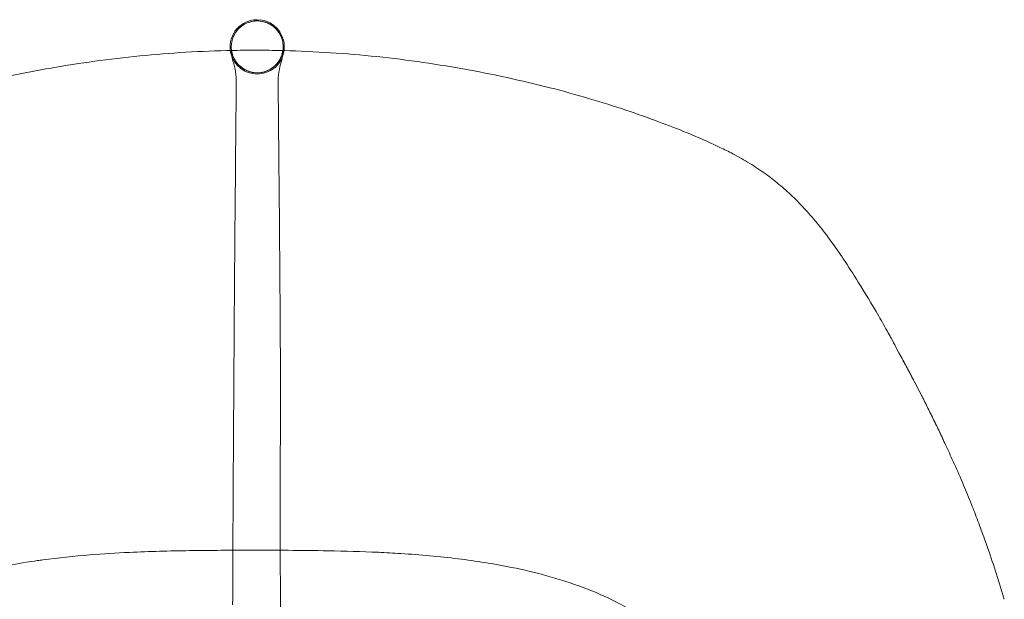
# Model space of a CAD drawing. Extents: x 19127 to 19920, y -2137 to -1417.
# Drawn here: x 19423 to 19844, y -1664 to -1417 of the extents above; entities that cross this region are included whole.
import ezdxf

# ---------------------------------------------------------------- set-up
doc = ezdxf.new("R2010")
doc.units = 0
doc.header["$LTSCALE"] = 0.2

msp = doc.modelspace()

# ---------------------------------------------------------------- linework, layer by layer
at = {"color": 0, "linetype": 'Continuous', "lineweight": 0}
for start, end in [(90, 187.6821), (14.4862, 90), (352.0648, 14.4862), (187.6821, 194.4976), (270, 352.0648), (194.4976, 270)]:
    msp.add_arc((19524.61, -1428.3), 11.6, start, end, dxfattribs=at)
for points, knots in [([(19515.25, -1422.32), (19515.66, -1421.7), (19516.14, -1421.07), (19517.3, -1419.89), (19518, -1419.34), (19519.56, -1418.36), (19520.45, -1417.96), (19522.32, -1417.39), (19523.32, -1417.22), (19524.41, -1417.19), (19524.51, -1417.19), (19524.61, -1417.19)], [0, 0, 0, 0, 2.418611, 2.418611, 5.074432, 5.074432, 7.971981, 7.971981, 10.948163, 10.948163, 11.246398, 11.246398, 11.246398, 11.246398]), ([(19524.61, -1417.2), (19523.16, -1417.2), (19521.71, -1417.49), (19519.02, -1418.6), (19517.79, -1419.42), (19516.19, -1421.02), (19515.69, -1421.65), (19515.25, -1422.32)], [0, 0, 0, 0, 0.0625, 0.0625, 0.125, 0.125, 0.1595785, 0.1595785, 0.1595785, 0.1595785]), ([(19524.61, -1417.19), (19525.6, -1417.19), (19526.6, -1417.33), (19528.51, -1417.85), (19529.44, -1418.25), (19531.15, -1419.27), (19531.93, -1419.89), (19533.12, -1421.13), (19533.59, -1421.73), (19533.97, -1422.32)], [0, 0, 0, 0, 2.963821, 2.963821, 5.960955, 5.960955, 8.94009, 8.94009, 11.243538, 11.243538, 11.243538, 11.243538]), ([(19533.97, -1422.32), (19533.53, -1421.65), (19533.03, -1421.02), (19531.43, -1419.42), (19530.2, -1418.6), (19527.52, -1417.49), (19526.06, -1417.2), (19524.61, -1417.2)], [0.8404215, 0.8404215, 0.8404215, 0.8404215, 0.875, 0.875, 0.9375, 0.9375, 1, 1, 1, 1]), ([(19515.25, -1422.32), (19514.91, -1422.87), (19514.6, -1423.45), (19513.8, -1425.39), (19513.51, -1426.84), (19513.51, -1428.81), (19513.55, -1429.33), (19513.62, -1429.84)], [0.1595785, 0.1595785, 0.1595785, 0.1595785, 0.1875, 0.1875, 0.25, 0.25, 0.2721573, 0.2721573, 0.2721573, 0.2721573]), ([(19535.36, -1425.52), (19535.23, -1425.02), (19535.06, -1424.53), (19534.62, -1423.45), (19534.32, -1422.87), (19533.97, -1422.32)], [0.79023647, 0.79023647, 0.79023647, 0.79023647, 0.8125, 0.8125, 0.84042154, 0.84042154, 0.84042154, 0.84042154]), ([(19535.6, -1429.88), (19535.67, -1429.36), (19535.71, -1428.83), (19535.71, -1427.36), (19535.59, -1426.43), (19535.36, -1425.52)], [0.72713943, 0.72713943, 0.72713943, 0.72713943, 0.75, 0.75, 0.79023647, 0.79023647, 0.79023647, 0.79023647]), ([(19329.48, -1468.99), (19332.3, -1467.72), (19335.18, -1466.48), (19341.26, -1463.97), (19344.47, -1462.7), (19351.55, -1459.99), (19355.44, -1458.57), (19363.41, -1455.79), (19367.49, -1454.43), (19376.13, -1451.7), (19380.7, -1450.33), (19390.28, -1447.6), (19395.3, -1446.27), (19405.78, -1443.64), (19411.24, -1442.37), (19422.55, -1439.94), (19428.4, -1438.79), (19440.41, -1436.64), (19446.58, -1435.65), (19459.15, -1433.87), (19465.55, -1433.08), (19478.49, -1431.74), (19485.04, -1431.19), (19498.22, -1430.34), (19504.87, -1430.05), (19515.51, -1429.79), (19519.52, -1429.74), (19523.52, -1429.74)], [0, 0, 0, 0, 10.006372, 10.006372, 20.811297, 20.811297, 33.617539, 33.617539, 46.762596, 46.762596, 61.235326, 61.235326, 76.933775, 76.933775, 93.837195, 93.837195, 111.753012, 111.753012, 130.512446, 130.512446, 149.855685, 149.855685, 169.56117, 169.56117, 189.498883, 189.498883, 201.511805, 201.511805, 201.511805, 201.511805]), ([(19513.67, -1429.71), (19513.67, -1429.7), (19513.69, -1430), (19513.79, -1430.52), (19513.83, -1430.73), (19513.95, -1431.23), (19514.02, -1431.48), (19514.25, -1432.19), (19514.46, -1432.73), (19514.97, -1433.74), (19515.26, -1434.22), (19515.71, -1434.85), (19515.83, -1435.02), (19515.96, -1435.18)], [36.888708, 36.888708, 36.888708, 36.888708, 41.011386, 41.011386, 43.045465, 43.045465, 44.49169, 44.49169, 46.657845, 46.657845, 48.447507, 48.447507, 49.085624, 49.085624, 49.085624, 49.085624]), ([(19513.68, -1429.84), (19513.67, -1429.77), (19513.67, -1429.73), (19513.67, -1429.71), (19513.67, -1429.71), (19513.67, -1429.71)], [26.44912, 26.44912, 26.44912, 26.44912, 35.553993, 35.553993, 36.888708, 36.888708, 36.888708, 36.888708]), ([(19513.69, -1430.78), (19513.69, -1430.62), (19513.69, -1430.47), (19513.69, -1430.14), (19513.68, -1429.98), (19513.68, -1429.86), (19513.68, -1429.85), (19513.68, -1429.84)], [0, 0, 0, 0, 10.000098, 10.000098, 24.814795, 24.814795, 26.44912, 26.44912, 26.44912, 26.44912]), ([(19523.52, -1429.74), (19526.86, -1429.74), (19530.19, -1429.77), (19540.15, -1429.97), (19546.78, -1430.24), (19560.03, -1431.04), (19566.66, -1431.57), (19579.89, -1432.89), (19586.49, -1433.68), (19599.58, -1435.51), (19606.07, -1436.54), (19618.87, -1438.83), (19625.19, -1440.08), (19637.55, -1442.77), (19643.61, -1444.2), (19655.32, -1447.21), (19660.99, -1448.77), (19671.86, -1451.98), (19677.06, -1453.61), (19686.9, -1456.9), (19691.56, -1458.55), (19700.26, -1461.79), (19704.33, -1463.38), (19711.46, -1466.31), (19714.55, -1467.63), (19717.57, -1468.99)], [0, 0, 0, 0, 10.000512, 10.000512, 29.894837, 29.894837, 49.833902, 49.833902, 69.77967, 69.77967, 89.509729, 89.509729, 108.86785, 108.86785, 127.605083, 127.605083, 145.392836, 145.392836, 161.987047, 161.987047, 177.164971, 177.164971, 190.80353, 190.80353, 201.507965, 201.507965, 201.507965, 201.507965]), ([(19524.61, -1439.4), (19526.06, -1439.4), (19527.52, -1439.11), (19530.2, -1438), (19531.43, -1437.17), (19533.49, -1435.12), (19534.31, -1433.89), (19535.22, -1431.69), (19535.46, -1430.8), (19535.6, -1429.88)], [0.5, 0.5, 0.5, 0.5, 0.5625, 0.5625, 0.625, 0.625, 0.6875, 0.6875, 0.7271394, 0.7271394, 0.7271394, 0.7271394]), ([(19533.27, -1435.18), (19533.81, -1434.49), (19534.27, -1433.73), (19534.74, -1432.75), (19534.85, -1432.47), (19535.1, -1431.81), (19535.2, -1431.46), (19535.36, -1430.88), (19535.41, -1430.65), (19535.49, -1430.2), (19535.52, -1430.03), (19535.54, -1429.82), (19535.56, -1429.71), (19535.55, -1429.71)], [0, 0, 0, 0, 2.737555, 2.737555, 3.878059, 3.878059, 5.683353, 5.683353, 7.63482, 7.63482, 10.359292, 10.359292, 12.202189, 12.202189, 12.202189, 12.202189]), ([(19535.54, -1429.88), (19535.54, -1429.94), (19535.54, -1430.01), (19535.53, -1430.27), (19535.53, -1430.51), (19535.53, -1430.78)], [24.874392, 24.874392, 24.874392, 24.874392, 32.405241, 32.405241, 49.091157, 49.091157, 49.091157, 49.091157]), ([(19535.55, -1429.71), (19535.55, -1429.71), (19535.55, -1429.71), (19535.55, -1429.73), (19535.55, -1429.75), (19535.55, -1429.8), (19535.55, -1429.84), (19535.54, -1429.88)], [12.202189, 12.202189, 12.202189, 12.202189, 14.177904, 14.177904, 18.734615, 18.734615, 24.874392, 24.874392, 24.874392, 24.874392]), ([(19514.26, -1434.48), (19513.95, -1433.51), (19513.76, -1432.51), (19513.69, -1431.26), (19513.69, -1431.02), (19513.69, -1430.78)], [0, 0, 0, 0, 3.410039, 3.410039, 4.226598, 4.226598, 4.226598, 4.226598]), ([(19513.86, -1431.07), (19513.99, -1431.57), (19514.16, -1432.07), (19514.91, -1433.89), (19515.73, -1435.12), (19517.79, -1437.17), (19519.02, -1438), (19521.71, -1439.11), (19523.16, -1439.4), (19524.61, -1439.4)], [0.2902681, 0.2902681, 0.2902681, 0.2902681, 0.3125, 0.3125, 0.375, 0.375, 0.4375, 0.4375, 0.5, 0.5, 0.5, 0.5]), ([(19515.67, -1443.7), (19515.69, -1442.1), (19515.57, -1440.5), (19515.08, -1437.42), (19514.73, -1435.94), (19514.26, -1434.48)], [0, 0, 0, 0, 6.093397, 6.093397, 11.821051, 11.821051, 11.821051, 11.821051]), ([(19534.96, -1434.48), (19534.47, -1436.02), (19534.1, -1437.59), (19533.64, -1440.67), (19533.53, -1442.19), (19533.55, -1443.7)], [0, 0, 0, 0, 6.054669, 6.054669, 11.821054, 11.821054, 11.821054, 11.821054]), ([(19535.53, -1430.78), (19535.54, -1431.8), (19535.41, -1432.83), (19535.1, -1434.04), (19535.03, -1434.26), (19534.96, -1434.48)], [0, 0, 0, 0, 3.453584, 3.453584, 4.223792, 4.223792, 4.223792, 4.223792]), ([(19516.79, -1436.11), (19516.77, -1436.09), (19516.75, -1436.08), (19516.74, -1436.06), (19516.61, -1435.93), (19516.48, -1435.79), (19516.34, -1435.64), (19516.24, -1435.53), (19516.14, -1435.41), (19516.03, -1435.29)], [0.8303291, 0.8303291, 0.8303291, 0.8303291, 0.8424008, 0.8424008, 0.8424008, 0.9335423, 0.9335423, 0.9335423, 1, 1, 1, 1]), ([(19516.79, -1436.11), (19517.45, -1436.77), (19518.21, -1437.36), (19519.86, -1438.32), (19520.77, -1438.7), (19522.65, -1439.22), (19523.63, -1439.35), (19524.61, -1439.35)], [0, 0, 0, 0, 2.850177, 2.850177, 5.762363, 5.762363, 8.697635, 8.697635, 8.697635, 8.697635]), ([(19524.61, -1439.35), (19525.6, -1439.35), (19526.59, -1439.21), (19528.51, -1438.69), (19529.44, -1438.29), (19531.07, -1437.31), (19531.8, -1436.74), (19532.43, -1436.11)], [0, 0, 0, 0, 2.962232, 2.962232, 5.957781, 5.957781, 8.697685, 8.697685, 8.697685, 8.697685]), ([(19533.19, -1435.29), (19533.08, -1435.41), (19532.98, -1435.53), (19532.88, -1435.64), (19532.79, -1435.74), (19532.71, -1435.83), (19532.62, -1435.92), (19532.57, -1435.97), (19532.52, -1436.02), (19532.48, -1436.07), (19532.46, -1436.08), (19532.45, -1436.09), (19532.43, -1436.11)], [0, 0, 0, 0, 0.0670665, 0.0670665, 0.0670665, 0.125, 0.125, 0.125, 0.1593552, 0.1593552, 0.1593552, 0.1694655, 0.1694655, 0.1694655, 0.1694655]), ([(19533.55, -1443.7), (19533.58, -1446.43), (19533.6, -1449.15), (19533.66, -1455.12), (19533.69, -1458.37), (19533.72, -1461.62)], [0, 0, 0, 0, 10, 10, 21.945064, 21.945064, 21.945064, 21.945064]), ([(19514.21, -1643.39), (19514.22, -1641.31), (19514.23, -1639.23), (19514.43, -1597.62), (19514.68, -1558.11), (19515.15, -1499.6), (19515.31, -1480.6), (19515.5, -1461.61)], [66.879441, 66.879441, 66.879441, 66.879441, 74.514795, 74.514795, 219.670471, 219.670471, 289.454945, 289.454945, 289.454945, 289.454945]), ([(19533.72, -1461.62), (19533.77, -1466.54), (19533.82, -1471.45), (19534.09, -1500.87), (19534.29, -1525.37), (19534.81, -1599.24), (19533.75, -1648.83), (19535.29, -1698.03)], [21.946336, 21.946336, 21.946336, 21.946336, 40.000001, 40.000001, 130.000033, 130.000033, 311.379839, 311.379839, 311.379839, 311.379839]), ([(19717.58, -1468.99), (19719.22, -1469.73), (19720.8, -1470.46), (19724.24, -1472.12), (19726.06, -1473.03), (19730.34, -1475.29), (19732.76, -1476.67), (19737.38, -1479.5), (19739.58, -1480.96), (19743.74, -1483.94), (19745.71, -1485.47), (19749.61, -1488.7), (19751.51, -1490.41), (19755.3, -1494.04), (19757.17, -1495.96), (19760.9, -1500.03), (19762.75, -1502.19), (19766.36, -1506.65), (19768.11, -1508.95), (19771.61, -1513.75), (19773.35, -1516.26), (19777.27, -1522.11), (19779.39, -1525.44), (19784.34, -1533.39), (19787.26, -1538.21), (19791.64, -1545.71), (19792.97, -1548.11), (19794.34, -1550.61)], [0.014083, 0.014083, 0.014083, 0.014083, 5.798553, 5.798553, 12.577585, 12.577585, 22.12891, 22.12891, 31.531863, 31.531863, 40.799637, 40.799637, 50.66108, 50.66108, 61.315464, 61.315464, 72.999412, 72.999412, 85.424653, 85.424653, 99.013248, 99.013248, 116.653645, 116.653645, 140.892418, 140.892418, 152.255952, 152.255952, 152.255952, 152.255952]), ([(19794.14, -1550.23), (19794.14, -1550.23), (19794.14, -1550.23), (19794.14, -1550.23), (19794.14, -1550.23), (19794.14, -1550.23), (19794.14, -1550.23), (19794.14, -1550.23), (19794.14, -1550.24), (19794.14, -1550.24), (19794.14, -1550.24), (19794.14, -1550.24), (19794.14, -1550.25), (19794.15, -1550.26), (19794.15, -1550.26), (19794.2, -1550.35), (19794.24, -1550.42), (19794.4, -1550.71), (19794.51, -1550.91), (19794.92, -1551.66), (19795.22, -1552.21), (19796.93, -1555.37), (19798.33, -1558), (19800.88, -1562.77), (19802.02, -1564.91), (19804.82, -1570.11), (19806.55, -1573.29), (19809.48, -1579.04), (19810.77, -1581.63), (19813.02, -1586.18), (19813.95, -1588.08), (19815.21, -1590.7), (19815.78, -1591.88), (19816.66, -1593.73), (19817.12, -1594.72), (19817.01, -1594.48)], [0, 0, 0, 0, 0.000258, 0.000258, 0.000773, 0.000773, 0.001803, 0.001803, 0.003864, 0.003864, 0.007985, 0.007985, 0.02447, 0.02447, 0.056741, 0.056741, 0.400971, 0.400971, 1.318917, 1.318917, 3.766783, 3.766783, 15.311266, 15.311266, 24.476056, 24.476056, 37.000538, 37.000538, 47.16496, 47.16496, 54.360364, 54.360364, 56.838626, 56.838626, 59.316888, 59.316888, 59.316888, 59.316888]), ([(19794.3, -1550.54), (19795.53, -1552.77), (19796.75, -1555.04), (19800.36, -1561.8), (19802.8, -1566.35), (19806.97, -1574.09), (19808.48, -1577.06), (19810.83, -1581.75), (19811.71, -1583.51), (19813.29, -1586.73), (19814, -1588.18), (19815.35, -1590.99), (19816, -1592.33), (19816.69, -1593.79), (19816.75, -1593.92), (19816.83, -1594.11), (19816.86, -1594.16), (19816.9, -1594.24), (19816.92, -1594.28), (19816.93, -1594.32), (19816.94, -1594.32), (19816.94, -1594.33), (19816.94, -1594.33), (19816.94, -1594.33), (19816.94, -1594.33), (19816.94, -1594.33), (19816.94, -1594.33), (19816.94, -1594.33), (19816.94, -1594.33), (19816.94, -1594.33), (19816.94, -1594.33), (19816.94, -1594.33)], [0, 0, 0, 0, 10.000715, 10.000715, 29.627231, 29.627231, 41.209641, 41.209641, 47.967708, 47.967708, 53.441065, 53.441065, 58.340434, 58.340434, 58.82954, 58.82954, 59.012954, 59.012954, 59.150514, 59.150514, 59.166139, 59.166139, 59.170045, 59.170045, 59.171998, 59.171998, 59.172975, 59.172975, 59.17309, 59.17309, 59.173205, 59.173205, 59.173205, 59.173205]), ([(19816.81, -1594.06), (19817.11, -1594.69), (19817.44, -1595.38), (19818.23, -1597.07), (19818.7, -1598.08), (19820.27, -1601.47), (19821.38, -1603.91), (19823.8, -1609.35), (19825.13, -1612.39), (19827.58, -1618.18), (19828.72, -1620.94), (19830.78, -1626.07), (19831.71, -1628.45), (19833.6, -1633.42), (19834.55, -1636.02), (19836.77, -1642.2), (19838.02, -1645.82), (19840.45, -1653.14), (19841.62, -1656.85), (19843.14, -1661.78), (19843.52, -1663.04), (19843.89, -1664.3)], [0.197877, 0.197877, 0.197877, 0.197877, 3.035619, 3.035619, 7.046324, 7.046324, 16.394078, 16.394078, 27.585155, 27.585155, 37.053447, 37.053447, 44.950116, 44.950116, 53.370949, 53.370949, 64.951435, 64.951435, 76.790886, 76.790886, 80.854217, 80.854217, 80.854217, 80.854217]), ([(19470.07, -1644.25), (19464.39, -1644.52), (19458.7, -1644.87), (19446.34, -1645.87), (19439.66, -1646.56), (19432.21, -1647.55), (19431.41, -1647.66), (19429.03, -1648), (19427.44, -1648.23), (19421.81, -1649.12), (19417.77, -1649.83), (19413.76, -1650.65)], [-56.80745, -56.80745, -56.80745, -56.80745, -39.750236, -39.750236, -19.572961, -19.572961, -17.151276, -17.151276, -12.343139, -12.343139, -0.032161, -0.032161, -0.032161, -0.032161]), ([(19509.23, -1643.38), (19504.7, -1643.4), (19500.19, -1643.44), (19487.11, -1643.63), (19478.56, -1643.85), (19470.07, -1644.25)], [-39.016441, -39.016441, -39.016441, -39.016441, -25.515232, -25.515232, -0.000128, -0.000128, -0.000128, -0.000128]), ([(19509.23, -1643.38), (19512.57, -1643.36), (19515.9, -1643.36), (19520.66, -1643.35), (19522.09, -1643.35), (19523.52, -1643.35)], [0, 0, 0, 0, 10.000038, 10.000038, 14.288577, 14.288577, 14.288577, 14.288577]), ([(19523.52, -1643.35), (19526.85, -1643.35), (19530.19, -1643.35), (19534.95, -1643.37), (19536.38, -1643.37), (19537.81, -1643.38)], [0, 0, 0, 0, 10.000025, 10.000025, 14.288945, 14.288945, 14.288945, 14.288945]), ([(19576.32, -1644.22), (19569.23, -1643.89), (19562.1, -1643.69), (19549.26, -1643.46), (19543.55, -1643.41), (19537.81, -1643.38)], [-53.35624, -53.35624, -53.35624, -53.35624, -31.700903, -31.700903, -14.350174, -14.350174, -14.350174, -14.350174]), ([(19633.28, -1650.65), (19629.52, -1649.88), (19625.74, -1649.21), (19618.16, -1648), (19614.35, -1647.47), (19602.39, -1645.99), (19594.23, -1645.27), (19582.81, -1644.55), (19579.56, -1644.37), (19576.32, -1644.22)], [-109.416599, -109.416599, -109.416599, -109.416599, -97.947313, -97.947313, -86.525191, -86.525191, -62.208616, -62.208616, -52.60888, -52.60888, -52.60888, -52.60888]), ([(19708.5, -1687.36), (19705.83, -1684.57), (19703.01, -1681.97), (19696.62, -1676.71), (19693.04, -1674.14), (19688.27, -1671.1), (19687.2, -1670.44), (19685.54, -1669.46), (19684.96, -1669.13), (19680.12, -1666.37), (19675.68, -1664.18), (19666.42, -1660.15), (19661.53, -1658.32), (19654.01, -1655.87), (19651.44, -1655.1), (19643.71, -1652.94), (19638.52, -1651.71), (19633.28, -1650.65)], [-85.318286, -85.318286, -85.318286, -85.318286, -73.621546, -73.621546, -60.369921, -60.369921, -56.595482, -56.595482, -54.581265, -54.581265, -39.837428, -39.837428, -24.142649, -24.142649, -16.053928, -16.053928, -0.016429, -0.016429, -0.016429, -0.016429])]:
    msp.add_open_spline(points, degree=3, knots=knots, dxfattribs=at)
for points in [[(19513.62, -1429.84), (19513.68, -1430.25), (19513.76, -1430.67), (19513.86, -1431.07)], [(19513.69, -1430.78), (19513.69, -1430.78), (19513.69, -1430.78), (19513.69, -1430.78)], [(19535.53, -1430.78), (19535.53, -1430.78), (19535.53, -1430.78), (19535.53, -1430.78)], [(19516.03, -1435.29), (19516.01, -1435.25), (19515.98, -1435.21), (19515.96, -1435.18)], [(19533.27, -1435.18), (19533.24, -1435.21), (19533.22, -1435.25), (19533.19, -1435.29)], [(19515.5, -1461.61), (19515.55, -1455.64), (19515.61, -1449.67), (19515.67, -1443.7)], [(19515.5, -1461.61), (19515.5, -1461.61), (19515.5, -1461.61), (19515.5, -1461.61)], [(19533.72, -1461.62), (19533.72, -1461.62), (19533.72, -1461.62), (19533.72, -1461.62)], [(19717.57, -1468.99), (19717.57, -1468.99), (19717.57, -1468.99), (19717.57, -1468.99)], [(19717.57, -1468.99), (19717.57, -1468.99), (19717.57, -1468.99), (19717.58, -1468.99)], [(19794.34, -1550.61), (19794.33, -1550.59), (19794.31, -1550.56), (19794.3, -1550.54)], [(19816.75, -1593.93), (19816.81, -1594.06), (19816.88, -1594.2), (19816.94, -1594.33)], [(19816.75, -1593.93), (19816.77, -1593.97), (19816.79, -1594.02), (19816.81, -1594.06)], [(19817.01, -1594.48), (19817, -1594.45), (19816.97, -1594.4), (19816.94, -1594.33)], [(19816.94, -1594.33), (19816.94, -1594.33), (19816.94, -1594.33), (19816.94, -1594.33)], [(19523.52, -1643.35), (19518.71, -1643.35), (19513.96, -1643.36), (19509.23, -1643.38)], [(19514.11, -1666.62), (19514.14, -1658.88), (19514.18, -1651.13), (19514.21, -1643.39)], [(19514.21, -1643.39), (19514.21, -1643.39), (19514.21, -1643.39), (19514.21, -1643.39)], [(19537.81, -1643.38), (19533.06, -1643.36), (19528.3, -1643.35), (19523.52, -1643.35)], [(19523.52, -1643.35), (19523.52, -1643.35), (19523.52, -1643.35), (19523.52, -1643.35)], [(19576.97, -1644.25), (19576.76, -1644.24), (19576.54, -1644.23), (19576.32, -1644.22)], [(19843.9, -1664.3), (19843.9, -1664.3), (19843.89, -1664.3), (19843.89, -1664.3)]]:
    msp.add_open_spline(points, degree=3, dxfattribs=at)

doc.saveas('drawing.dxf')
